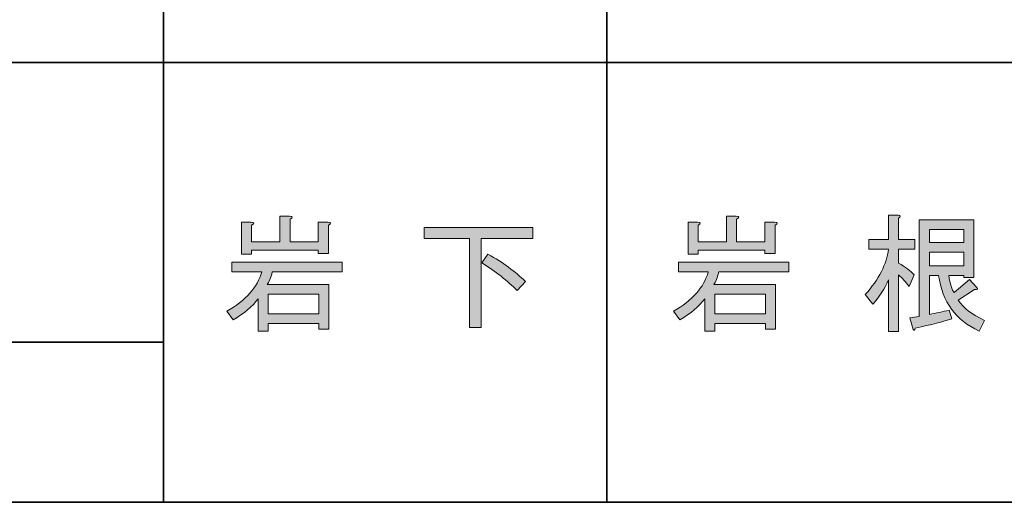
# Model space of a CAD drawing. Units: inches. Extents: x -46 to 343, y -348 to -71.
# Drawn here: x 84 to 108, y -348 to -336 of the extents above; entities that cross this region are included whole.
import ezdxf

# ---------------------------------------------------------------- set-up
doc = ezdxf.new("R2010")
doc.units = ezdxf.units.IN
doc.header["$MEASUREMENT"] = 0
doc.layers.add('レイヤー 1', color=7, linetype='Continuous')
doc.layers.add('レイヤー 2', color=7, linetype='Continuous')

# ---------------------------------------------------------------- blocks, each defined once
blk = doc.blocks.new('block 25')
at = {"layer": 'レイヤー 1'}
h = blk.add_hatch(color=7, dxfattribs=at)
h.dxf.hatch_style = 2
edge = h.paths.add_edge_path()
edge.add_spline(control_points=[(100.123, -343.565), (100.592, -343.297), (100.881, -342.97), (100.99, -342.584), (100.99, -342.584), (100.249, -342.584), (100.249, -342.584), (100.249, -342.584), (100.249, -342.346), (100.249, -342.346), (100.249, -342.346), (102.988, -342.346), (102.988, -342.346), (102.988, -342.346), (102.988, -342.584), (102.988, -342.584), (102.988, -342.584), (101.254, -342.584), (101.254, -342.584), (101.212, -342.735), (101.17, -342.84), (101.128, -342.899), (101.128, -342.899), (102.662, -342.899), (102.662, -342.899), (102.662, -342.899), (102.662, -344.005), (102.662, -344.005), (102.662, -344.005), (102.41, -344.005), (102.41, -344.005), (102.41, -344.005), (102.41, -343.866), (102.41, -343.866), (102.41, -343.866), (101.154, -343.866), (101.154, -343.866), (101.154, -343.866), (101.154, -344.055), (101.154, -344.055), (101.154, -344.055), (100.902, -344.055), (100.902, -344.055), (100.902, -344.055), (100.902, -343.251), (100.902, -343.251), (100.76, -343.444), (100.554, -343.619), (100.286, -343.778), (100.286, -343.778), (100.123, -343.565), (100.123, -343.565)], knot_values=[0, 0, 0, 0, 1, 1, 1, 2, 2, 2, 3, 3, 3, 4, 4, 4, 5, 5, 5, 6, 6, 6, 7, 7, 7, 8, 8, 8, 9, 9, 9, 10, 10, 10, 11, 11, 11, 12, 12, 12, 13, 13, 13, 14, 14, 14, 15, 15, 15, 16, 16, 16, 17, 17, 17, 17], degree=3, periodic=1)
edge = h.paths.add_edge_path()
edge.add_spline(control_points=[(102.398, -342.044), (102.398, -342.044), (100.739, -342.044), (100.739, -342.044), (100.739, -342.044), (100.739, -342.145), (100.739, -342.145), (100.739, -342.145), (100.487, -342.145), (100.487, -342.145), (100.487, -342.145), (100.487, -341.353), (100.487, -341.353), (100.487, -341.353), (100.726, -341.353), (100.726, -341.353), (100.81, -341.361), (100.814, -341.387), (100.739, -341.428), (100.739, -341.428), (100.739, -341.843), (100.739, -341.843), (100.739, -341.843), (101.443, -341.843), (101.443, -341.843), (101.443, -341.843), (101.443, -341.202), (101.443, -341.202), (101.443, -341.202), (101.681, -341.202), (101.681, -341.202), (101.765, -341.211), (101.769, -341.236), (101.694, -341.277), (101.694, -341.277), (101.694, -341.843), (101.694, -341.843), (101.694, -341.843), (102.398, -341.843), (102.398, -341.843), (102.398, -341.843), (102.398, -341.353), (102.398, -341.353), (102.398, -341.353), (102.636, -341.353), (102.636, -341.353), (102.72, -341.361), (102.724, -341.387), (102.649, -341.428), (102.649, -341.428), (102.649, -342.132), (102.649, -342.132), (102.649, -342.132), (102.398, -342.132), (102.398, -342.132), (102.398, -342.132), (102.398, -342.044), (102.398, -342.044)], knot_values=[0, 0, 0, 0, 1, 1, 1, 2, 2, 2, 3, 3, 3, 4, 4, 4, 5, 5, 5, 6, 6, 6, 7, 7, 7, 8, 8, 8, 9, 9, 9, 10, 10, 10, 11, 11, 11, 12, 12, 12, 13, 13, 13, 14, 14, 14, 15, 15, 15, 16, 16, 16, 17, 17, 17, 18, 18, 18, 19, 19, 19, 19], degree=3, periodic=1)
h.paths.add_polyline_path([(102.41, -343.138), (101.154, -343.138), (101.154, -343.628), (102.41, -343.628)])
h = blk.add_hatch(color=7, dxfattribs=at)
h.dxf.hatch_style = 2
edge = h.paths.add_edge_path()
edge.add_spline(control_points=[(105.716, -344.068), (105.716, -344.068), (105.464, -344.068), (105.464, -344.068), (105.464, -344.068), (105.464, -342.786), (105.464, -342.786), (105.38, -342.987), (105.251, -343.188), (105.075, -343.389), (105.075, -343.389), (104.886, -343.15), (104.886, -343.15), (105.23, -342.765), (105.422, -342.388), (105.464, -342.019), (105.464, -342.019), (104.974, -342.019), (104.974, -342.019), (104.974, -342.019), (104.974, -341.78), (104.974, -341.78), (104.974, -341.78), (105.464, -341.78), (105.464, -341.78), (105.464, -341.78), (105.464, -341.177), (105.464, -341.177), (105.464, -341.177), (105.703, -341.177), (105.703, -341.177), (105.77, -341.185), (105.774, -341.211), (105.716, -341.253), (105.716, -341.253), (105.716, -341.78), (105.716, -341.78), (105.716, -341.78), (106.118, -341.78), (106.118, -341.78), (106.118, -341.78), (106.118, -342.019), (106.118, -342.019), (106.118, -342.019), (105.716, -342.019), (105.716, -342.019), (105.716, -342.019), (105.716, -342.371), (105.716, -342.371), (105.883, -342.463), (106.013, -342.559), (106.105, -342.66), (106.105, -342.66), (105.98, -342.949), (105.98, -342.949), (105.887, -342.832), (105.799, -342.735), (105.716, -342.66), (105.716, -342.66), (105.716, -344.068), (105.716, -344.068)], knot_values=[0, 0, 0, 0, 1, 1, 1, 2, 2, 2, 3, 3, 3, 4, 4, 4, 5, 5, 5, 6, 6, 6, 7, 7, 7, 8, 8, 8, 9, 9, 9, 10, 10, 10, 11, 11, 11, 12, 12, 12, 13, 13, 13, 14, 14, 14, 15, 15, 15, 16, 16, 16, 17, 17, 17, 18, 18, 18, 19, 19, 19, 20, 20, 20, 20], degree=3, periodic=1)
edge = h.paths.add_edge_path()
edge.add_spline(control_points=[(107.714, -344.055), (107.136, -343.787), (106.801, -343.326), (106.709, -342.673), (106.709, -342.673), (106.482, -342.673), (106.482, -342.673), (106.482, -342.673), (106.482, -343.64), (106.482, -343.64), (106.65, -343.607), (106.813, -343.573), (106.972, -343.54), (106.972, -343.54), (107.035, -343.753), (107.035, -343.753), (106.834, -343.82), (106.533, -343.896), (106.13, -343.98), (106.113, -344.038), (106.097, -344.051), (106.08, -344.017), (106.08, -344.017), (105.992, -343.728), (105.992, -343.728), (106.076, -343.72), (106.155, -343.708), (106.231, -343.691), (106.231, -343.691), (106.231, -341.29), (106.231, -341.29), (106.231, -341.29), (107.588, -341.29), (107.588, -341.29), (107.588, -341.29), (107.588, -342.723), (107.588, -342.723), (107.588, -342.723), (107.337, -342.723), (107.337, -342.723), (107.337, -342.723), (107.337, -342.673), (107.337, -342.673), (107.337, -342.673), (106.96, -342.673), (106.96, -342.673), (106.993, -342.89), (107.039, -343.033), (107.098, -343.1), (107.098, -343.1), (107.475, -342.773), (107.475, -342.773), (107.475, -342.773), (107.651, -342.962), (107.651, -342.962), (107.701, -343.012), (107.684, -343.033), (107.601, -343.024), (107.601, -343.024), (107.199, -343.288), (107.199, -343.288), (107.324, -343.481), (107.542, -343.649), (107.852, -343.791), (107.852, -343.791), (107.714, -344.055), (107.714, -344.055)], knot_values=[0, 0, 0, 0, 1, 1, 1, 2, 2, 2, 3, 3, 3, 4, 4, 4, 5, 5, 5, 6, 6, 6, 7, 7, 7, 8, 8, 8, 9, 9, 9, 10, 10, 10, 11, 11, 11, 12, 12, 12, 13, 13, 13, 14, 14, 14, 15, 15, 15, 16, 16, 16, 17, 17, 17, 18, 18, 18, 19, 19, 19, 20, 20, 20, 21, 21, 21, 22, 22, 22, 22], degree=3, periodic=1)
h.paths.add_polyline_path([(107.337, -341.529), (106.482, -341.529), (106.482, -341.856), (107.337, -341.856)])
h.paths.add_polyline_path([(107.337, -342.095), (106.482, -342.095), (106.482, -342.434), (107.337, -342.434)])
at = {"layer": 'レイヤー 1', "lineweight": 0}
for points in [[(107.337, -341.529), (106.482, -341.529), (106.482, -341.856), (107.337, -341.856), (107.337, -341.529)], [(107.337, -342.095), (106.482, -342.095), (106.482, -342.434), (107.337, -342.434), (107.337, -342.095)], [(102.41, -343.138), (101.154, -343.138), (101.154, -343.628), (102.41, -343.628), (102.41, -343.138)]]:
    blk.add_lwpolyline(points, dxfattribs=at)
for points, knots in [([(102.398, -342.044), (102.398, -342.044), (100.739, -342.044), (100.739, -342.044), (100.739, -342.044), (100.739, -342.145), (100.739, -342.145), (100.739, -342.145), (100.487, -342.145), (100.487, -342.145), (100.487, -342.145), (100.487, -341.353), (100.487, -341.353), (100.487, -341.353), (100.726, -341.353), (100.726, -341.353), (100.81, -341.361), (100.814, -341.387), (100.739, -341.428), (100.739, -341.428), (100.739, -341.843), (100.739, -341.843), (100.739, -341.843), (101.443, -341.843), (101.443, -341.843), (101.443, -341.843), (101.443, -341.202), (101.443, -341.202), (101.443, -341.202), (101.681, -341.202), (101.681, -341.202), (101.765, -341.211), (101.769, -341.236), (101.694, -341.277), (101.694, -341.277), (101.694, -341.843), (101.694, -341.843), (101.694, -341.843), (102.398, -341.843), (102.398, -341.843), (102.398, -341.843), (102.398, -341.353), (102.398, -341.353), (102.398, -341.353), (102.636, -341.353), (102.636, -341.353), (102.72, -341.361), (102.724, -341.387), (102.649, -341.428), (102.649, -341.428), (102.649, -342.132), (102.649, -342.132), (102.649, -342.132), (102.398, -342.132), (102.398, -342.132), (102.398, -342.132), (102.398, -342.044), (102.398, -342.044)], [0, 0, 0, 0, 1, 1, 1, 2, 2, 2, 3, 3, 3, 4, 4, 4, 5, 5, 5, 6, 6, 6, 7, 7, 7, 8, 8, 8, 9, 9, 9, 10, 10, 10, 11, 11, 11, 12, 12, 12, 13, 13, 13, 14, 14, 14, 15, 15, 15, 16, 16, 16, 17, 17, 17, 18, 18, 18, 19, 19, 19, 19]), ([(105.716, -344.068), (105.716, -344.068), (105.464, -344.068), (105.464, -344.068), (105.464, -344.068), (105.464, -342.786), (105.464, -342.786), (105.38, -342.987), (105.251, -343.188), (105.075, -343.389), (105.075, -343.389), (104.886, -343.15), (104.886, -343.15), (105.23, -342.765), (105.422, -342.388), (105.464, -342.019), (105.464, -342.019), (104.974, -342.019), (104.974, -342.019), (104.974, -342.019), (104.974, -341.78), (104.974, -341.78), (104.974, -341.78), (105.464, -341.78), (105.464, -341.78), (105.464, -341.78), (105.464, -341.177), (105.464, -341.177), (105.464, -341.177), (105.703, -341.177), (105.703, -341.177), (105.77, -341.185), (105.774, -341.211), (105.716, -341.253), (105.716, -341.253), (105.716, -341.78), (105.716, -341.78), (105.716, -341.78), (106.118, -341.78), (106.118, -341.78), (106.118, -341.78), (106.118, -342.019), (106.118, -342.019), (106.118, -342.019), (105.716, -342.019), (105.716, -342.019), (105.716, -342.019), (105.716, -342.371), (105.716, -342.371), (105.883, -342.463), (106.013, -342.559), (106.105, -342.66), (106.105, -342.66), (105.98, -342.949), (105.98, -342.949), (105.887, -342.832), (105.799, -342.735), (105.716, -342.66), (105.716, -342.66), (105.716, -344.068), (105.716, -344.068)], [0, 0, 0, 0, 1, 1, 1, 2, 2, 2, 3, 3, 3, 4, 4, 4, 5, 5, 5, 6, 6, 6, 7, 7, 7, 8, 8, 8, 9, 9, 9, 10, 10, 10, 11, 11, 11, 12, 12, 12, 13, 13, 13, 14, 14, 14, 15, 15, 15, 16, 16, 16, 17, 17, 17, 18, 18, 18, 19, 19, 19, 20, 20, 20, 20]), ([(107.714, -344.055), (107.136, -343.787), (106.801, -343.326), (106.709, -342.673), (106.709, -342.673), (106.482, -342.673), (106.482, -342.673), (106.482, -342.673), (106.482, -343.64), (106.482, -343.64), (106.65, -343.607), (106.813, -343.573), (106.972, -343.54), (106.972, -343.54), (107.035, -343.753), (107.035, -343.753), (106.834, -343.82), (106.533, -343.896), (106.13, -343.98), (106.113, -344.038), (106.097, -344.051), (106.08, -344.017), (106.08, -344.017), (105.992, -343.728), (105.992, -343.728), (106.076, -343.72), (106.155, -343.708), (106.231, -343.691), (106.231, -343.691), (106.231, -341.29), (106.231, -341.29), (106.231, -341.29), (107.588, -341.29), (107.588, -341.29), (107.588, -341.29), (107.588, -342.723), (107.588, -342.723), (107.588, -342.723), (107.337, -342.723), (107.337, -342.723), (107.337, -342.723), (107.337, -342.673), (107.337, -342.673), (107.337, -342.673), (106.96, -342.673), (106.96, -342.673), (106.993, -342.89), (107.039, -343.033), (107.098, -343.1), (107.098, -343.1), (107.475, -342.773), (107.475, -342.773), (107.475, -342.773), (107.651, -342.962), (107.651, -342.962), (107.701, -343.012), (107.684, -343.033), (107.601, -343.024), (107.601, -343.024), (107.199, -343.288), (107.199, -343.288), (107.324, -343.481), (107.542, -343.649), (107.852, -343.791), (107.852, -343.791), (107.714, -344.055), (107.714, -344.055)], [0, 0, 0, 0, 1, 1, 1, 2, 2, 2, 3, 3, 3, 4, 4, 4, 5, 5, 5, 6, 6, 6, 7, 7, 7, 8, 8, 8, 9, 9, 9, 10, 10, 10, 11, 11, 11, 12, 12, 12, 13, 13, 13, 14, 14, 14, 15, 15, 15, 16, 16, 16, 17, 17, 17, 18, 18, 18, 19, 19, 19, 20, 20, 20, 21, 21, 21, 22, 22, 22, 22]), ([(100.123, -343.565), (100.592, -343.297), (100.881, -342.97), (100.99, -342.584), (100.99, -342.584), (100.249, -342.584), (100.249, -342.584), (100.249, -342.584), (100.249, -342.346), (100.249, -342.346), (100.249, -342.346), (102.988, -342.346), (102.988, -342.346), (102.988, -342.346), (102.988, -342.584), (102.988, -342.584), (102.988, -342.584), (101.254, -342.584), (101.254, -342.584), (101.212, -342.735), (101.17, -342.84), (101.128, -342.899), (101.128, -342.899), (102.662, -342.899), (102.662, -342.899), (102.662, -342.899), (102.662, -344.005), (102.662, -344.005), (102.662, -344.005), (102.41, -344.005), (102.41, -344.005), (102.41, -344.005), (102.41, -343.866), (102.41, -343.866), (102.41, -343.866), (101.154, -343.866), (101.154, -343.866), (101.154, -343.866), (101.154, -344.055), (101.154, -344.055), (101.154, -344.055), (100.902, -344.055), (100.902, -344.055), (100.902, -344.055), (100.902, -343.251), (100.902, -343.251), (100.76, -343.444), (100.554, -343.619), (100.286, -343.778), (100.286, -343.778), (100.123, -343.565), (100.123, -343.565)], [0, 0, 0, 0, 1, 1, 1, 2, 2, 2, 3, 3, 3, 4, 4, 4, 5, 5, 5, 6, 6, 6, 7, 7, 7, 8, 8, 8, 9, 9, 9, 10, 10, 10, 11, 11, 11, 12, 12, 12, 13, 13, 13, 14, 14, 14, 15, 15, 15, 16, 16, 16, 17, 17, 17, 17])]:
    blk.add_open_spline(points, degree=3, knots=knots, dxfattribs=at)
blk = doc.blocks.new('block 27')
at = {"layer": 'レイヤー 1'}
h = blk.add_hatch(color=7, dxfattribs=at)
h.dxf.hatch_style = 2
edge = h.paths.add_edge_path()
edge.add_spline(control_points=[(89.032, -343.565), (89.501, -343.297), (89.79, -342.97), (89.899, -342.584), (89.899, -342.584), (89.157, -342.584), (89.157, -342.584), (89.157, -342.584), (89.157, -342.346), (89.157, -342.346), (89.157, -342.346), (91.897, -342.346), (91.897, -342.346), (91.897, -342.346), (91.897, -342.584), (91.897, -342.584), (91.897, -342.584), (90.163, -342.584), (90.163, -342.584), (90.121, -342.735), (90.079, -342.84), (90.037, -342.899), (90.037, -342.899), (91.57, -342.899), (91.57, -342.899), (91.57, -342.899), (91.57, -344.005), (91.57, -344.005), (91.57, -344.005), (91.319, -344.005), (91.319, -344.005), (91.319, -344.005), (91.319, -343.866), (91.319, -343.866), (91.319, -343.866), (90.062, -343.866), (90.062, -343.866), (90.062, -343.866), (90.062, -344.055), (90.062, -344.055), (90.062, -344.055), (89.811, -344.055), (89.811, -344.055), (89.811, -344.055), (89.811, -343.251), (89.811, -343.251), (89.668, -343.444), (89.463, -343.619), (89.195, -343.778), (89.195, -343.778), (89.032, -343.565), (89.032, -343.565)], knot_values=[0, 0, 0, 0, 1, 1, 1, 2, 2, 2, 3, 3, 3, 4, 4, 4, 5, 5, 5, 6, 6, 6, 7, 7, 7, 8, 8, 8, 9, 9, 9, 10, 10, 10, 11, 11, 11, 12, 12, 12, 13, 13, 13, 14, 14, 14, 15, 15, 15, 16, 16, 16, 17, 17, 17, 17], degree=3, periodic=1)
edge = h.paths.add_edge_path()
edge.add_spline(control_points=[(91.306, -342.044), (91.306, -342.044), (89.648, -342.044), (89.648, -342.044), (89.648, -342.044), (89.648, -342.145), (89.648, -342.145), (89.648, -342.145), (89.396, -342.145), (89.396, -342.145), (89.396, -342.145), (89.396, -341.353), (89.396, -341.353), (89.396, -341.353), (89.635, -341.353), (89.635, -341.353), (89.719, -341.361), (89.723, -341.387), (89.648, -341.428), (89.648, -341.428), (89.648, -341.843), (89.648, -341.843), (89.648, -341.843), (90.351, -341.843), (90.351, -341.843), (90.351, -341.843), (90.351, -341.202), (90.351, -341.202), (90.351, -341.202), (90.59, -341.202), (90.59, -341.202), (90.674, -341.211), (90.678, -341.236), (90.603, -341.277), (90.603, -341.277), (90.603, -341.843), (90.603, -341.843), (90.603, -341.843), (91.306, -341.843), (91.306, -341.843), (91.306, -341.843), (91.306, -341.353), (91.306, -341.353), (91.306, -341.353), (91.545, -341.353), (91.545, -341.353), (91.629, -341.361), (91.633, -341.387), (91.558, -341.428), (91.558, -341.428), (91.558, -342.132), (91.558, -342.132), (91.558, -342.132), (91.306, -342.132), (91.306, -342.132), (91.306, -342.132), (91.306, -342.044), (91.306, -342.044)], knot_values=[0, 0, 0, 0, 1, 1, 1, 2, 2, 2, 3, 3, 3, 4, 4, 4, 5, 5, 5, 6, 6, 6, 7, 7, 7, 8, 8, 8, 9, 9, 9, 10, 10, 10, 11, 11, 11, 12, 12, 12, 13, 13, 13, 14, 14, 14, 15, 15, 15, 16, 16, 16, 17, 17, 17, 18, 18, 18, 19, 19, 19, 19], degree=3, periodic=1)
h.paths.add_polyline_path([(91.319, -343.138), (90.062, -343.138), (90.062, -343.628), (91.319, -343.628)])
h = blk.add_hatch(color=7, dxfattribs=at)
h.dxf.hatch_style = 2
h.paths.add_polyline_path([(95.064, -343.967), (95.064, -341.755), (93.933, -341.755), (93.933, -341.479), (96.635, -341.479), (96.635, -341.755), (95.353, -341.755), (95.353, -343.967)])
edge = h.paths.add_edge_path()
edge.add_spline(control_points=[(95.517, -342.145), (95.894, -342.354), (96.204, -342.58), (96.447, -342.824), (96.447, -342.824), (96.246, -343.05), (96.246, -343.05), (96.002, -342.807), (95.709, -342.576), (95.366, -342.358), (95.366, -342.358), (95.517, -342.145), (95.517, -342.145)], knot_values=[0, 0, 0, 0, 1, 1, 1, 2, 2, 2, 3, 3, 3, 4, 4, 4, 4], degree=3, periodic=1)
at = {"layer": 'レイヤー 1', "lineweight": 0}
for points in [[(95.064, -343.967), (95.064, -341.755), (93.933, -341.755), (93.933, -341.479), (96.635, -341.479), (96.635, -341.755), (95.353, -341.755), (95.353, -343.967), (95.064, -343.967)], [(91.319, -343.138), (90.062, -343.138), (90.062, -343.628), (91.319, -343.628), (91.319, -343.138)]]:
    blk.add_lwpolyline(points, dxfattribs=at)
for points, knots in [([(91.306, -342.044), (91.306, -342.044), (89.648, -342.044), (89.648, -342.044), (89.648, -342.044), (89.648, -342.145), (89.648, -342.145), (89.648, -342.145), (89.396, -342.145), (89.396, -342.145), (89.396, -342.145), (89.396, -341.353), (89.396, -341.353), (89.396, -341.353), (89.635, -341.353), (89.635, -341.353), (89.719, -341.361), (89.723, -341.387), (89.648, -341.428), (89.648, -341.428), (89.648, -341.843), (89.648, -341.843), (89.648, -341.843), (90.351, -341.843), (90.351, -341.843), (90.351, -341.843), (90.351, -341.202), (90.351, -341.202), (90.351, -341.202), (90.59, -341.202), (90.59, -341.202), (90.674, -341.211), (90.678, -341.236), (90.603, -341.277), (90.603, -341.277), (90.603, -341.843), (90.603, -341.843), (90.603, -341.843), (91.306, -341.843), (91.306, -341.843), (91.306, -341.843), (91.306, -341.353), (91.306, -341.353), (91.306, -341.353), (91.545, -341.353), (91.545, -341.353), (91.629, -341.361), (91.633, -341.387), (91.558, -341.428), (91.558, -341.428), (91.558, -342.132), (91.558, -342.132), (91.558, -342.132), (91.306, -342.132), (91.306, -342.132), (91.306, -342.132), (91.306, -342.044), (91.306, -342.044)], [0, 0, 0, 0, 1, 1, 1, 2, 2, 2, 3, 3, 3, 4, 4, 4, 5, 5, 5, 6, 6, 6, 7, 7, 7, 8, 8, 8, 9, 9, 9, 10, 10, 10, 11, 11, 11, 12, 12, 12, 13, 13, 13, 14, 14, 14, 15, 15, 15, 16, 16, 16, 17, 17, 17, 18, 18, 18, 19, 19, 19, 19]), ([(95.517, -342.145), (95.894, -342.354), (96.204, -342.58), (96.447, -342.824), (96.447, -342.824), (96.246, -343.05), (96.246, -343.05), (96.002, -342.807), (95.709, -342.576), (95.366, -342.358), (95.366, -342.358), (95.517, -342.145), (95.517, -342.145)], [0, 0, 0, 0, 1, 1, 1, 2, 2, 2, 3, 3, 3, 4, 4, 4, 4]), ([(89.032, -343.565), (89.501, -343.297), (89.79, -342.97), (89.899, -342.584), (89.899, -342.584), (89.157, -342.584), (89.157, -342.584), (89.157, -342.584), (89.157, -342.346), (89.157, -342.346), (89.157, -342.346), (91.897, -342.346), (91.897, -342.346), (91.897, -342.346), (91.897, -342.584), (91.897, -342.584), (91.897, -342.584), (90.163, -342.584), (90.163, -342.584), (90.121, -342.735), (90.079, -342.84), (90.037, -342.899), (90.037, -342.899), (91.57, -342.899), (91.57, -342.899), (91.57, -342.899), (91.57, -344.005), (91.57, -344.005), (91.57, -344.005), (91.319, -344.005), (91.319, -344.005), (91.319, -344.005), (91.319, -343.866), (91.319, -343.866), (91.319, -343.866), (90.062, -343.866), (90.062, -343.866), (90.062, -343.866), (90.062, -344.055), (90.062, -344.055), (90.062, -344.055), (89.811, -344.055), (89.811, -344.055), (89.811, -344.055), (89.811, -343.251), (89.811, -343.251), (89.668, -343.444), (89.463, -343.619), (89.195, -343.778), (89.195, -343.778), (89.032, -343.565), (89.032, -343.565)], [0, 0, 0, 0, 1, 1, 1, 2, 2, 2, 3, 3, 3, 4, 4, 4, 5, 5, 5, 6, 6, 6, 7, 7, 7, 8, 8, 8, 9, 9, 9, 10, 10, 10, 11, 11, 11, 12, 12, 12, 13, 13, 13, 14, 14, 14, 15, 15, 15, 16, 16, 16, 17, 17, 17, 17])]:
    blk.add_open_spline(points, degree=3, knots=knots, dxfattribs=at)

msp = doc.modelspace()

# ---------------------------------------------------------------- linework, layer by layer
at = {"layer": 'レイヤー 2', "color": 7, "lineweight": 35}
for points in [[(87.46, -323.332), (87.46, -348.308)], [(87.46, -323.332), (87.46, -348.308)], [(98.467, -323.332), (98.467, -348.308)], [(98.467, -323.332), (98.467, -348.308)], [(-36.491, -337.386), (87.46, -337.386)], [(87.46, -337.386), (120.481, -337.386)], [(87.46, -337.386), (120.481, -337.386)], [(-36.491, -344.329), (87.46, -344.329)], [(-36.491, -344.329), (87.46, -344.329)], [(343.408, -348.308), (-46.482, -348.308)]]:
    msp.add_lwpolyline(points, dxfattribs=at)

# ---------------------------------------------------------------- block references
at = {"layer": 'レイヤー 1'}
for name in ['block 27', 'block 25']:
    msp.add_blockref(name, (0, 0), dxfattribs=at)

doc.saveas('drawing.dxf')
